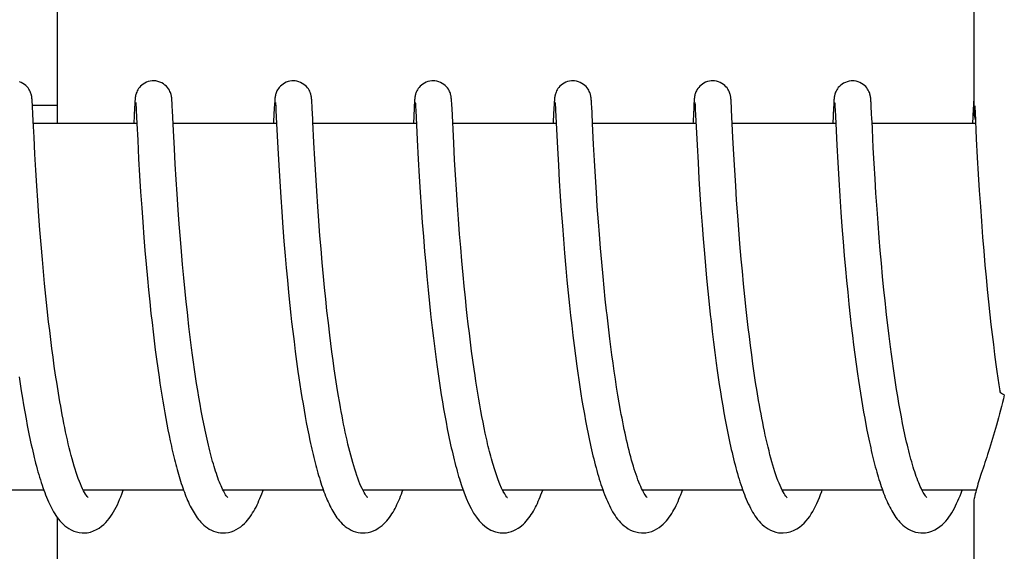
# Model space of a CAD drawing. Units: millimetres. Extents: x -6 to 4417, y -6 to 6114.
# Drawn here: x 2011 to 2027, y 4617 to 4626 of the extents above; entities that cross this region are included whole.
import ezdxf

# ---------------------------------------------------------------- set-up
doc = ezdxf.new("R2010")
doc.units = ezdxf.units.MM

msp = doc.modelspace()

# ---------------------------------------------------------------- linework, layer by layer
for p, q in [((2026.339, 4633.04), (2026.339, 4624.432)), ((2011.331, 4624.237), (2011.331, 4631.037)), ((2010.917, 4624.613), (2010.916, 4624.626)), ((2010.918, 4624.598), (2010.917, 4624.613)), ((2010.919, 4624.582), (2010.918, 4624.598)), ((2010.921, 4624.556), (2010.919, 4624.582)), ((2010.923, 4624.513), (2010.921, 4624.556)), ((2010.922, 4624.537), (2011.322, 4624.537)), ((2010.929, 4624.403), (2010.923, 4624.513)), ((2012.594, 4624.499), (2012.581, 4624.237)), ((2012.597, 4624.549), (2012.594, 4624.499)), ((2012.598, 4624.574), (2012.597, 4624.549)), ((2012.6, 4624.596), (2012.598, 4624.574)), ((2012.601, 4624.609), (2012.6, 4624.596)), ((2012.602, 4624.622), (2012.601, 4624.609)), ((2012.613, 4624.576), (2012.614, 4624.57)), ((2012.614, 4624.57), (2012.615, 4624.562)), ((2012.615, 4624.562), (2012.615, 4624.553)), ((2012.615, 4624.553), (2012.616, 4624.535)), ((2012.616, 4624.535), (2012.618, 4624.507)), ((2012.618, 4624.507), (2012.621, 4624.452)), ((2013.206, 4624.615), (2013.205, 4624.628)), ((2013.207, 4624.601), (2013.206, 4624.615)), ((2013.208, 4624.587), (2013.207, 4624.601)), ((2013.21, 4624.562), (2013.208, 4624.587)), ((2013.212, 4624.525), (2013.21, 4624.562)), ((2013.216, 4624.446), (2013.212, 4624.525)), ((2014.883, 4624.498), (2014.872, 4624.274)), ((2014.886, 4624.549), (2014.883, 4624.498)), ((2014.888, 4624.574), (2014.886, 4624.549)), ((2014.889, 4624.596), (2014.888, 4624.574)), ((2014.89, 4624.61), (2014.889, 4624.596)), ((2014.903, 4624.576), (2014.903, 4624.57)), ((2014.903, 4624.57), (2014.904, 4624.562)), ((2014.904, 4624.562), (2014.905, 4624.552)), ((2014.905, 4624.552), (2014.906, 4624.535)), ((2014.906, 4624.535), (2014.907, 4624.507)), ((2014.907, 4624.507), (2014.91, 4624.454)), ((2015.496, 4624.619), (2015.495, 4624.63)), ((2015.497, 4624.606), (2015.496, 4624.619)), ((2015.497, 4624.593), (2015.497, 4624.606)), ((2015.499, 4624.572), (2015.497, 4624.593)), ((2015.501, 4624.539), (2015.499, 4624.572)), ((2015.504, 4624.482), (2015.501, 4624.539)), ((2015.512, 4624.316), (2015.504, 4624.482)), ((2017.172, 4624.492), (2017.16, 4624.237)), ((2017.175, 4624.541), (2017.172, 4624.492)), ((2017.177, 4624.575), (2017.175, 4624.541)), ((2017.178, 4624.596), (2017.177, 4624.575)), ((2017.179, 4624.61), (2017.178, 4624.596)), ((2017.192, 4624.577), (2017.193, 4624.571)), ((2017.193, 4624.571), (2017.193, 4624.563)), ((2017.193, 4624.563), (2017.194, 4624.554)), ((2017.194, 4624.554), (2017.195, 4624.538)), ((2017.195, 4624.538), (2017.197, 4624.511)), ((2017.197, 4624.511), (2017.199, 4624.459)), ((2017.785, 4624.622), (2017.784, 4624.634)), ((2017.786, 4624.61), (2017.785, 4624.622)), ((2017.787, 4624.597), (2017.786, 4624.61)), ((2017.788, 4624.575), (2017.787, 4624.597)), ((2017.79, 4624.542), (2017.788, 4624.575)), ((2017.793, 4624.483), (2017.79, 4624.542)), ((2017.821, 4623.915), (2017.793, 4624.483)), ((2019.462, 4624.497), (2019.451, 4624.271)), ((2019.465, 4624.546), (2019.462, 4624.497)), ((2019.466, 4624.572), (2019.465, 4624.546)), ((2019.468, 4624.595), (2019.466, 4624.572)), ((2019.469, 4624.608), (2019.468, 4624.595)), ((2019.482, 4624.576), (2019.482, 4624.57)), ((2019.482, 4624.57), (2019.483, 4624.562)), ((2019.483, 4624.562), (2019.483, 4624.553)), ((2019.483, 4624.553), (2019.485, 4624.536)), ((2019.485, 4624.536), (2019.486, 4624.508)), ((2019.486, 4624.508), (2019.489, 4624.456)), ((2020.075, 4624.612), (2020.074, 4624.625)), ((2020.076, 4624.597), (2020.075, 4624.612)), ((2020.077, 4624.581), (2020.076, 4624.597)), ((2020.079, 4624.555), (2020.077, 4624.581)), ((2020.081, 4624.514), (2020.079, 4624.555)), ((2020.086, 4624.409), (2020.081, 4624.514)), ((2021.752, 4624.501), (2021.741, 4624.285)), ((2021.754, 4624.55), (2021.752, 4624.501)), ((2021.756, 4624.575), (2021.754, 4624.55)), ((2021.757, 4624.597), (2021.756, 4624.575)), ((2021.758, 4624.61), (2021.757, 4624.597)), ((2021.771, 4624.577), (2021.772, 4624.571)), ((2021.772, 4624.571), (2021.772, 4624.563)), ((2021.772, 4624.563), (2021.773, 4624.554)), ((2021.773, 4624.554), (2021.774, 4624.537)), ((2021.774, 4624.537), (2021.776, 4624.51)), ((2021.776, 4624.51), (2021.778, 4624.466)), ((2022.364, 4624.617), (2022.363, 4624.63)), ((2022.365, 4624.604), (2022.364, 4624.617)), ((2022.366, 4624.59), (2022.365, 4624.604)), ((2022.367, 4624.566), (2022.366, 4624.59)), ((2022.369, 4624.53), (2022.367, 4624.566)), ((2022.373, 4624.463), (2022.369, 4624.53)), ((2024.041, 4624.497), (2024.028, 4624.237)), ((2024.044, 4624.546), (2024.041, 4624.497)), ((2024.045, 4624.571), (2024.044, 4624.546)), ((2024.047, 4624.594), (2024.045, 4624.571)), ((2024.048, 4624.62), (2024.047, 4624.607)), ((2024.047, 4624.607), (2024.047, 4624.594)), ((2024.06, 4624.577), (2024.061, 4624.571)), ((2024.061, 4624.571), (2024.062, 4624.563)), ((2024.062, 4624.563), (2024.062, 4624.554)), ((2024.062, 4624.554), (2024.063, 4624.537)), ((2024.063, 4624.537), (2024.065, 4624.511)), ((2024.065, 4624.511), (2024.068, 4624.46)), ((2024.654, 4624.612), (2024.653, 4624.626)), ((2024.655, 4624.598), (2024.654, 4624.612)), ((2024.656, 4624.582), (2024.655, 4624.598)), ((2024.657, 4624.555), (2024.656, 4624.582)), ((2024.66, 4624.514), (2024.657, 4624.555)), ((2024.665, 4624.409), (2024.66, 4624.514)), ((2026.333, 4624.547), (2026.329, 4624.473)), ((2026.335, 4624.572), (2026.333, 4624.547)), ((2026.336, 4624.595), (2026.335, 4624.572)), ((2026.337, 4624.608), (2026.336, 4624.595)), ((2026.338, 4624.621), (2026.337, 4624.608)), ((2026.339, 4624.632), (2026.338, 4624.621)), ((2026.353, 4624.526), (2026.355, 4624.494)), ((2026.355, 4624.494), (2026.359, 4624.422)), ((2010.935, 4624.277), (2010.929, 4624.403)), ((2012.621, 4624.452), (2012.631, 4624.239)), ((2013.232, 4624.123), (2013.216, 4624.446)), ((2014.91, 4624.454), (2014.921, 4624.237)), ((2017.199, 4624.459), (2017.223, 4623.969)), ((2019.489, 4624.456), (2019.52, 4623.834)), ((2020.095, 4624.237), (2020.086, 4624.409)), ((2021.778, 4624.466), (2021.787, 4624.284)), ((2022.395, 4624.009), (2022.373, 4624.463)), ((2024.068, 4624.46), (2024.079, 4624.237)), ((2024.67, 4624.31), (2024.665, 4624.409)), ((2026.329, 4624.473), (2026.318, 4624.237)), ((2026.359, 4624.422), (2026.38, 4623.99)), ((2010.948, 4624.013), (2010.935, 4624.277)), ((2012.631, 4624.237), (2010.937, 4624.237)), ((2012.631, 4624.239), (2012.645, 4623.964)), ((2014.921, 4624.237), (2013.226, 4624.237)), ((2014.921, 4624.237), (2014.941, 4623.838)), ((2017.21, 4624.237), (2015.516, 4624.237)), ((2019.5, 4624.237), (2017.805, 4624.237)), ((2021.789, 4624.237), (2020.095, 4624.237)), ((2020.112, 4623.895), (2020.095, 4624.237)), ((2021.787, 4624.284), (2021.807, 4623.884)), ((2024.079, 4624.237), (2022.384, 4624.237)), ((2024.079, 4624.237), (2024.096, 4623.886)), ((2026.368, 4624.237), (2024.673, 4624.237)), ((2010.962, 4623.735), (2010.948, 4624.013)), ((2013.247, 4623.823), (2013.232, 4624.123)), ((2022.41, 4623.731), (2022.395, 4624.009)), ((2024.693, 4623.839), (2024.678, 4624.148)), ((2012.645, 4623.964), (2012.661, 4623.659)), ((2014.941, 4623.838), (2014.956, 4623.555)), ((2015.546, 4623.657), (2015.531, 4623.927)), ((2017.223, 4623.969), (2017.24, 4623.656)), ((2017.836, 4623.645), (2017.821, 4623.915)), ((2019.52, 4623.834), (2019.535, 4623.556)), ((2020.126, 4623.633), (2020.112, 4623.895)), ((2021.807, 4623.884), (2021.822, 4623.599)), ((2024.096, 4623.886), (2024.111, 4623.598)), ((2024.707, 4623.587), (2024.693, 4623.839)), ((2026.38, 4623.99), (2026.396, 4623.684)), ((2010.977, 4623.475), (2010.962, 4623.735)), ((2013.261, 4623.575), (2013.247, 4623.823)), ((2022.424, 4623.473), (2022.41, 4623.731)), ((2026.396, 4623.684), (2026.412, 4623.412)), ((2012.661, 4623.659), (2012.676, 4623.388)), ((2013.276, 4623.324), (2013.261, 4623.575)), ((2014.956, 4623.555), (2014.972, 4623.292)), ((2015.561, 4623.397), (2015.546, 4623.657)), ((2017.24, 4623.656), (2017.256, 4623.37)), ((2017.85, 4623.398), (2017.836, 4623.645)), ((2019.535, 4623.556), (2019.55, 4623.298)), ((2020.141, 4623.366), (2020.126, 4623.633)), ((2021.822, 4623.599), (2021.837, 4623.333)), ((2024.111, 4623.598), (2024.127, 4623.323)), ((2024.722, 4623.336), (2024.707, 4623.587)), ((2010.993, 4623.218), (2010.977, 4623.475)), ((2012.676, 4623.388), (2012.693, 4623.118)), ((2015.577, 4623.133), (2015.561, 4623.397)), ((2017.256, 4623.37), (2017.272, 4623.116)), ((2017.865, 4623.161), (2017.85, 4623.398)), ((2020.157, 4623.11), (2020.141, 4623.366)), ((2022.44, 4623.219), (2022.424, 4623.473)), ((2026.412, 4623.412), (2026.428, 4623.141)), ((2011.008, 4622.98), (2010.993, 4623.218)), ((2013.291, 4623.085), (2013.276, 4623.324)), ((2014.972, 4623.292), (2014.988, 4623.035)), ((2019.55, 4623.298), (2019.566, 4623.048)), ((2021.837, 4623.333), (2021.854, 4623.075)), ((2022.455, 4622.984), (2022.44, 4623.219)), ((2024.127, 4623.323), (2024.145, 4623.05)), ((2024.737, 4623.098), (2024.722, 4623.336)), ((2012.693, 4623.118), (2012.711, 4622.86)), ((2013.309, 4622.825), (2013.291, 4623.085)), ((2014.988, 4623.035), (2015.005, 4622.795)), ((2015.594, 4622.879), (2015.577, 4623.133)), ((2017.272, 4623.116), (2017.288, 4622.877)), ((2017.882, 4622.905), (2017.865, 4623.161)), ((2019.566, 4623.048), (2019.582, 4622.815)), ((2020.173, 4622.878), (2020.157, 4623.11)), ((2021.854, 4623.075), (2021.87, 4622.835)), ((2024.145, 4623.05), (2024.163, 4622.79)), ((2024.755, 4622.839), (2024.737, 4623.098)), ((2026.428, 4623.141), (2026.446, 4622.88)), ((2011.027, 4622.721), (2011.008, 4622.98)), ((2015.611, 4622.647), (2015.594, 4622.879)), ((2017.288, 4622.877), (2017.307, 4622.618)), ((2017.899, 4622.672), (2017.882, 4622.905)), ((2020.191, 4622.63), (2020.173, 4622.878)), ((2022.473, 4622.726), (2022.455, 4622.984)), ((2026.446, 4622.88), (2026.463, 4622.638)), ((2011.044, 4622.498), (2011.027, 4622.721)), ((2012.711, 4622.86), (2012.728, 4622.624)), ((2013.326, 4622.593), (2013.309, 4622.825)), ((2015.005, 4622.795), (2015.023, 4622.538)), ((2019.582, 4622.815), (2019.6, 4622.565)), ((2021.87, 4622.835), (2021.889, 4622.577)), ((2022.49, 4622.504), (2022.473, 4622.726)), ((2024.163, 4622.79), (2024.18, 4622.551)), ((2024.772, 4622.608), (2024.755, 4622.839)), ((2012.728, 4622.624), (2012.747, 4622.375)), ((2013.345, 4622.348), (2013.326, 4622.593)), ((2015.63, 4622.398), (2015.611, 4622.647)), ((2017.307, 4622.618), (2017.324, 4622.388)), ((2017.917, 4622.426), (2017.899, 4622.672)), ((2019.6, 4622.565), (2019.617, 4622.345)), ((2020.207, 4622.42), (2020.191, 4622.63)), ((2021.889, 4622.577), (2021.906, 4622.35)), ((2024.18, 4622.551), (2024.2, 4622.3)), ((2024.791, 4622.365), (2024.772, 4622.608)), ((2026.463, 4622.638), (2026.483, 4622.381)), ((2011.063, 4622.261), (2011.044, 4622.498)), ((2015.023, 4622.538), (2015.041, 4622.312)), ((2015.648, 4622.188), (2015.63, 4622.398)), ((2017.324, 4622.388), (2017.344, 4622.145)), ((2017.935, 4622.212), (2017.917, 4622.426)), ((2020.225, 4622.2), (2020.207, 4622.42)), ((2022.509, 4622.267), (2022.49, 4622.504)), ((2026.483, 4622.381), (2026.501, 4622.155)), ((2011.084, 4622.013), (2011.063, 4622.261)), ((2012.747, 4622.375), (2012.764, 4622.158)), ((2013.362, 4622.144), (2013.345, 4622.348)), ((2015.041, 4622.312), (2015.061, 4622.075)), ((2019.617, 4622.345), (2019.636, 4622.114)), ((2021.906, 4622.35), (2021.926, 4622.111)), ((2022.531, 4622.016), (2022.509, 4622.267)), ((2024.2, 4622.3), (2024.218, 4622.081)), ((2024.807, 4622.161), (2024.791, 4622.365)), ((2012.764, 4622.158), (2012.784, 4621.934)), ((2013.38, 4621.932), (2013.362, 4622.144)), ((2015.061, 4622.075), (2015.078, 4621.879)), ((2015.667, 4621.966), (2015.648, 4622.188)), ((2017.344, 4622.145), (2017.362, 4621.942)), ((2017.954, 4621.991), (2017.935, 4622.212)), ((2019.636, 4622.114), (2019.657, 4621.873)), ((2020.245, 4621.971), (2020.225, 4622.2)), ((2021.926, 4622.111), (2021.943, 4621.912)), ((2024.218, 4622.081), (2024.238, 4621.855)), ((2024.826, 4621.951), (2024.807, 4622.161)), ((2026.501, 4622.155), (2026.521, 4621.92)), ((2011.101, 4621.819), (2011.084, 4622.013)), ((2012.784, 4621.934), (2012.805, 4621.703)), ((2013.401, 4621.715), (2013.38, 4621.932)), ((2015.688, 4621.734), (2015.667, 4621.966)), ((2017.362, 4621.942), (2017.381, 4621.733)), ((2017.975, 4621.763), (2017.954, 4621.991)), ((2020.267, 4621.733), (2020.245, 4621.971)), ((2021.943, 4621.912), (2021.962, 4621.708)), ((2022.548, 4621.82), (2022.531, 4622.016)), ((2024.846, 4621.734), (2024.826, 4621.951)), ((2026.521, 4621.92), (2026.539, 4621.724)), ((2011.12, 4621.62), (2011.101, 4621.819)), ((2015.078, 4621.879), (2015.097, 4621.677)), ((2017.993, 4621.577), (2017.975, 4621.763)), ((2019.657, 4621.873), (2019.676, 4621.674)), ((2022.568, 4621.617), (2022.548, 4621.82)), ((2024.238, 4621.855), (2024.255, 4621.668)), ((2011.141, 4621.415), (2011.12, 4621.62)), ((2012.805, 4621.703), (2012.823, 4621.514)), ((2013.422, 4621.491), (2013.401, 4621.715)), ((2015.097, 4621.677), (2015.117, 4621.471)), ((2015.706, 4621.553), (2015.688, 4621.734)), ((2017.381, 4621.733), (2017.402, 4621.516)), ((2018.012, 4621.388), (2017.993, 4621.577)), ((2019.676, 4621.674), (2019.696, 4621.469)), ((2020.285, 4621.55), (2020.267, 4621.733)), ((2021.962, 4621.708), (2021.982, 4621.497)), ((2022.589, 4621.409), (2022.568, 4621.617)), ((2024.255, 4621.668), (2024.274, 4621.476)), ((2024.868, 4621.511), (2024.846, 4621.734)), ((2026.539, 4621.724), (2026.558, 4621.523)), ((2011.163, 4621.206), (2011.141, 4621.415)), ((2012.823, 4621.514), (2012.842, 4621.322)), ((2013.44, 4621.321), (2013.422, 4621.491)), ((2015.117, 4621.471), (2015.138, 4621.261)), ((2015.725, 4621.366), (2015.706, 4621.553)), ((2017.402, 4621.516), (2017.424, 4621.295)), ((2019.696, 4621.469), (2019.717, 4621.258)), ((2020.304, 4621.362), (2020.285, 4621.55)), ((2021.982, 4621.497), (2022.004, 4621.28)), ((2024.274, 4621.476), (2024.294, 4621.28)), ((2024.885, 4621.341), (2024.868, 4621.511)), ((2026.558, 4621.523), (2026.579, 4621.318)), ((2012.842, 4621.322), (2012.863, 4621.127)), ((2013.459, 4621.149), (2013.44, 4621.321)), ((2015.138, 4621.261), (2015.155, 4621.101)), ((2015.745, 4621.174), (2015.725, 4621.366)), ((2017.424, 4621.295), (2017.442, 4621.126)), ((2018.032, 4621.196), (2018.012, 4621.388)), ((2019.717, 4621.258), (2019.735, 4621.098)), ((2020.324, 4621.171), (2020.304, 4621.362)), ((2022.004, 4621.28), (2022.022, 4621.115)), ((2022.611, 4621.195), (2022.589, 4621.409)), ((2024.294, 4621.28), (2024.316, 4621.079)), ((2024.904, 4621.168), (2024.885, 4621.341)), ((2026.579, 4621.318), (2026.602, 4621.107)), ((2011.187, 4620.993), (2011.163, 4621.206)), ((2012.863, 4621.127), (2012.88, 4620.98)), ((2015.155, 4621.101), (2015.167, 4620.994)), ((2015.768, 4620.977), (2015.745, 4621.174)), ((2018.043, 4621.099), (2018.032, 4621.196)), ((2018.06, 4620.953), (2018.043, 4621.099)), ((2019.735, 4621.098), (2019.753, 4620.935)), ((2022.022, 4621.115), (2022.035, 4621.003)), ((2022.628, 4621.049), (2022.611, 4621.195)), ((2026.602, 4621.107), (2026.62, 4620.947)), ((2011.204, 4620.849), (2011.187, 4620.993)), ((2012.88, 4620.98), (2012.897, 4620.831)), ((2015.167, 4620.994), (2015.186, 4620.832)), ((2015.792, 4620.775), (2015.768, 4620.977)), ((2018.077, 4620.807), (2018.06, 4620.953)), ((2019.753, 4620.935), (2019.772, 4620.77)), ((2022.035, 4621.003), (2022.054, 4620.833)), ((2022.645, 4620.902), (2022.628, 4621.049)), ((2024.316, 4621.079), (2024.333, 4620.926)), ((2024.951, 4620.76), (2024.93, 4620.936)), ((2026.62, 4620.947), (2026.639, 4620.785)), ((2011.222, 4620.704), (2011.204, 4620.849)), ((2012.897, 4620.831), (2012.915, 4620.682)), ((2013.506, 4620.741), (2013.485, 4620.916)), ((2015.186, 4620.832), (2015.206, 4620.67)), ((2015.809, 4620.639), (2015.792, 4620.775)), ((2017.468, 4620.897), (2017.489, 4620.724)), ((2018.096, 4620.659), (2018.077, 4620.807)), ((2019.772, 4620.77), (2019.793, 4620.603)), ((2020.378, 4620.716), (2020.354, 4620.912)), ((2022.054, 4620.833), (2022.075, 4620.662)), ((2022.663, 4620.754), (2022.645, 4620.902)), ((2024.333, 4620.926), (2024.351, 4620.771)), ((2024.351, 4620.771), (2024.37, 4620.615)), ((2026.639, 4620.785), (2026.659, 4620.622)), ((2011.24, 4620.559), (2011.222, 4620.704)), ((2012.915, 4620.682), (2012.934, 4620.533)), ((2013.529, 4620.565), (2013.506, 4620.741)), ((2015.206, 4620.67), (2015.226, 4620.507)), ((2015.827, 4620.501), (2015.809, 4620.639)), ((2017.489, 4620.724), (2017.51, 4620.55)), ((2018.115, 4620.511), (2018.096, 4620.659)), ((2020.395, 4620.584), (2020.378, 4620.716)), ((2022.075, 4620.662), (2022.097, 4620.489)), ((2022.681, 4620.604), (2022.663, 4620.754)), ((2024.37, 4620.615), (2024.39, 4620.457)), ((2024.973, 4620.584), (2024.951, 4620.76)), ((2026.659, 4620.622), (2026.68, 4620.457)), ((2011.26, 4620.412), (2011.24, 4620.559)), ((2012.934, 4620.533), (2012.953, 4620.384)), ((2013.544, 4620.448), (2013.529, 4620.565)), ((2013.56, 4620.331), (2013.544, 4620.448)), ((2015.226, 4620.507), (2015.248, 4620.344)), ((2015.845, 4620.362), (2015.827, 4620.501)), ((2017.51, 4620.55), (2017.533, 4620.375)), ((2018.135, 4620.363), (2018.115, 4620.511)), ((2019.793, 4620.603), (2019.814, 4620.436)), ((2020.412, 4620.451), (2020.395, 4620.584)), ((2020.43, 4620.319), (2020.412, 4620.451)), ((2022.097, 4620.489), (2022.12, 4620.315)), ((2022.701, 4620.454), (2022.681, 4620.604)), ((2022.722, 4620.303), (2022.701, 4620.454)), ((2024.39, 4620.457), (2024.412, 4620.299)), ((2024.989, 4620.466), (2024.973, 4620.584)), ((2025.005, 4620.349), (2024.989, 4620.466)), ((2026.68, 4620.457), (2026.702, 4620.292)), ((2011.28, 4620.266), (2011.26, 4620.412)), ((2012.953, 4620.384), (2012.974, 4620.235)), ((2013.577, 4620.215), (2013.56, 4620.331)), ((2015.248, 4620.344), (2015.27, 4620.182)), ((2015.865, 4620.222), (2015.845, 4620.362)), ((2017.533, 4620.375), (2017.549, 4620.258)), ((2018.156, 4620.216), (2018.135, 4620.363)), ((2019.814, 4620.436), (2019.837, 4620.267)), ((2020.449, 4620.187), (2020.43, 4620.319)), ((2022.12, 4620.315), (2022.136, 4620.198)), ((2022.744, 4620.152), (2022.722, 4620.303)), ((2024.412, 4620.299), (2024.434, 4620.14)), ((2025.022, 4620.231), (2025.005, 4620.349)), ((2026.702, 4620.292), (2026.718, 4620.181)), ((2011.302, 4620.119), (2011.28, 4620.266)), ((2012.974, 4620.235), (2012.995, 4620.086)), ((2013.594, 4620.099), (2013.577, 4620.215)), ((2015.27, 4620.182), (2015.286, 4620.074)), ((2015.886, 4620.082), (2015.865, 4620.222)), ((2017.549, 4620.258), (2017.565, 4620.142)), ((2017.565, 4620.142), (2017.582, 4620.026)), ((2018.17, 4620.117), (2018.156, 4620.216)), ((2019.837, 4620.267), (2019.853, 4620.154)), ((2019.853, 4620.154), (2019.87, 4620.042)), ((2020.469, 4620.055), (2020.449, 4620.187)), ((2022.136, 4620.198), (2022.153, 4620.082)), ((2022.766, 4620.001), (2022.744, 4620.152)), ((2024.434, 4620.14), (2024.449, 4620.035)), ((2025.039, 4620.115), (2025.022, 4620.231)), ((2026.718, 4620.181), (2026.733, 4620.071)), ((2010.704, 4620.094), (2010.722, 4619.977)), ((2010.722, 4619.977), (2010.739, 4619.861)), ((2011.324, 4619.973), (2011.302, 4620.119)), ((2011.347, 4619.827), (2011.324, 4619.973)), ((2012.995, 4620.086), (2013.009, 4619.988)), ((2013.009, 4619.988), (2013.024, 4619.89)), ((2013.611, 4619.984), (2013.594, 4620.099)), ((2013.63, 4619.87), (2013.611, 4619.984)), ((2015.286, 4620.074), (2015.302, 4619.967)), ((2015.302, 4619.967), (2015.318, 4619.86)), ((2015.908, 4619.941), (2015.886, 4620.082)), ((2017.582, 4620.026), (2017.6, 4619.911)), ((2018.185, 4620.019), (2018.17, 4620.117)), ((2018.2, 4619.922), (2018.185, 4620.019)), ((2019.87, 4620.042), (2019.887, 4619.929)), ((2020.489, 4619.925), (2020.469, 4620.055)), ((2022.153, 4620.082), (2022.17, 4619.965)), ((2022.17, 4619.965), (2022.188, 4619.849)), ((2022.79, 4619.852), (2022.766, 4620.001)), ((2024.449, 4620.035), (2024.465, 4619.929)), ((2025.056, 4619.999), (2025.039, 4620.115)), ((2025.074, 4619.884), (2025.056, 4619.999)), ((2026.733, 4620.071), (2026.75, 4619.961)), ((2010.739, 4619.861), (2010.758, 4619.746)), ((2011.372, 4619.683), (2011.347, 4619.827)), ((2013.024, 4619.89), (2013.04, 4619.792)), ((2013.648, 4619.758), (2013.63, 4619.87)), ((2015.318, 4619.86), (2015.335, 4619.755)), ((2015.93, 4619.801), (2015.908, 4619.941)), ((2015.954, 4619.661), (2015.93, 4619.801)), ((2017.6, 4619.911), (2017.618, 4619.796)), ((2018.216, 4619.825), (2018.2, 4619.922)), ((2018.232, 4619.728), (2018.216, 4619.825)), ((2019.887, 4619.929), (2019.904, 4619.816)), ((2019.904, 4619.816), (2019.922, 4619.705)), ((2020.51, 4619.795), (2020.489, 4619.925)), ((2022.188, 4619.849), (2022.207, 4619.733)), ((2022.815, 4619.704), (2022.79, 4619.852)), ((2024.465, 4619.929), (2024.482, 4619.825)), ((2024.482, 4619.825), (2024.498, 4619.721)), ((2025.093, 4619.771), (2025.074, 4619.884)), ((2026.75, 4619.961), (2026.765, 4619.864)), ((2010.758, 4619.746), (2010.777, 4619.632)), ((2013.04, 4619.792), (2013.056, 4619.696)), ((2013.056, 4619.696), (2013.072, 4619.6)), ((2013.667, 4619.646), (2013.648, 4619.758)), ((2013.687, 4619.537), (2013.667, 4619.646)), ((2015.335, 4619.755), (2015.353, 4619.65)), ((2015.353, 4619.65), (2015.37, 4619.547)), ((2017.618, 4619.796), (2017.637, 4619.683)), ((2017.637, 4619.683), (2017.656, 4619.571)), ((2018.249, 4619.632), (2018.232, 4619.728)), ((2019.922, 4619.705), (2019.941, 4619.593)), ((2020.532, 4619.666), (2020.51, 4619.795)), ((2020.555, 4619.54), (2020.532, 4619.666)), ((2022.207, 4619.733), (2022.226, 4619.618)), ((2024.498, 4619.721), (2024.516, 4619.618)), ((2025.112, 4619.658), (2025.093, 4619.771)), ((2025.132, 4619.547), (2025.112, 4619.658)), ((2010.777, 4619.632), (2010.796, 4619.519)), ((2010.796, 4619.519), (2010.817, 4619.407)), ((2013.072, 4619.6), (2013.088, 4619.505)), ((2013.088, 4619.505), (2013.105, 4619.41)), ((2013.707, 4619.429), (2013.687, 4619.537)), ((2015.37, 4619.547), (2015.389, 4619.444)), ((2017.656, 4619.571), (2017.675, 4619.459)), ((2018.266, 4619.538), (2018.249, 4619.632)), ((2018.283, 4619.444), (2018.266, 4619.538)), ((2019.941, 4619.593), (2019.961, 4619.483)), ((2019.961, 4619.483), (2019.981, 4619.373)), ((2022.226, 4619.618), (2022.246, 4619.504)), ((2022.246, 4619.504), (2022.267, 4619.391)), ((2024.516, 4619.618), (2024.533, 4619.516)), ((2024.533, 4619.516), (2024.552, 4619.415)), ((2025.152, 4619.438), (2025.132, 4619.547)), ((2010.817, 4619.407), (2010.837, 4619.297)), ((2013.105, 4619.41), (2013.123, 4619.317)), ((2013.123, 4619.317), (2013.141, 4619.225)), ((2013.728, 4619.324), (2013.707, 4619.429)), ((2015.389, 4619.444), (2015.407, 4619.343)), ((2015.407, 4619.343), (2015.426, 4619.244)), ((2017.675, 4619.459), (2017.695, 4619.35)), ((2017.695, 4619.35), (2017.716, 4619.242)), ((2018.301, 4619.351), (2018.283, 4619.444)), ((2018.319, 4619.26), (2018.301, 4619.351)), ((2019.981, 4619.373), (2020.001, 4619.265)), ((2022.267, 4619.391), (2022.288, 4619.28)), ((2024.552, 4619.415), (2024.57, 4619.315)), ((2025.173, 4619.331), (2025.152, 4619.438)), ((2010.837, 4619.297), (2010.859, 4619.188)), ((2013.141, 4619.225), (2013.159, 4619.134)), ((2015.426, 4619.244), (2015.446, 4619.146)), ((2017.716, 4619.242), (2017.737, 4619.136)), ((2018.338, 4619.171), (2018.319, 4619.26)), ((2020.001, 4619.265), (2020.022, 4619.158)), ((2022.288, 4619.28), (2022.309, 4619.17)), ((2024.57, 4619.315), (2024.589, 4619.217)), ((2024.589, 4619.217), (2024.609, 4619.12)), ((2013.159, 4619.134), (2013.178, 4619.044)), ((2013.178, 4619.044), (2013.197, 4618.956)), ((2015.446, 4619.146), (2015.466, 4619.05)), ((2024.609, 4619.12), (2024.629, 4619.025)), ((2017.927, 4618.383), (2017.949, 4618.316)), ((2011.108, 4618.237), (2009.465, 4618.237)), ((2013.397, 4618.237), (2011.754, 4618.237)), ((2011.764, 4618.237), (2011.759, 4618.228)), ((2015.687, 4618.237), (2014.044, 4618.237)), ((2017.977, 4618.237), (2016.333, 4618.237)), ((2020.266, 4618.237), (2018.623, 4618.237)), ((2022.555, 4618.237), (2020.912, 4618.237)), ((2020.928, 4618.207), (2020.913, 4618.235)), ((2020.921, 4618.237), (2020.916, 4618.228)), ((2024.844, 4618.237), (2023.201, 4618.237)), ((2023.211, 4618.237), (2023.206, 4618.228)), ((2025.5, 4618.22), (2025.487, 4618.245)), ((2026.378, 4618.237), (2025.491, 4618.237)), ((2026.339, 4618.043), (2026.339, 4609.237)), ((2011.331, 4611.237), (2011.331, 4617.786))]:
    msp.add_line(p, q)
for points in [[(2010.916, 4624.626), (2010.916, 4624.632), (2010.915, 4624.639), (2010.914, 4624.645), (2010.914, 4624.651), (2010.913, 4624.657), (2010.912, 4624.663), (2010.912, 4624.669), (2010.91, 4624.677), (2010.909, 4624.685), (2010.908, 4624.693), (2010.905, 4624.704), (2010.902, 4624.717), (2010.898, 4624.731), (2010.892, 4624.747), (2010.885, 4624.764), (2010.875, 4624.783), (2010.863, 4624.803), (2010.849, 4624.822), (2010.832, 4624.842), (2010.812, 4624.861), (2010.789, 4624.879), (2010.764, 4624.895), (2010.737, 4624.91), (2010.707, 4624.921)], [(2012.904, 4624.937), (2012.882, 4624.936), (2012.849, 4624.932), (2012.819, 4624.924), (2012.789, 4624.913), (2012.762, 4624.9), (2012.737, 4624.884), (2012.714, 4624.867), (2012.693, 4624.849), (2012.675, 4624.83), (2012.66, 4624.81), (2012.647, 4624.791), (2012.637, 4624.772), (2012.629, 4624.754), (2012.622, 4624.738), (2012.618, 4624.723), (2012.614, 4624.711), (2012.612, 4624.7), (2012.61, 4624.691), (2012.609, 4624.683), (2012.607, 4624.676), (2012.606, 4624.669), (2012.606, 4624.663), (2012.605, 4624.657), (2012.604, 4624.651), (2012.604, 4624.645), (2012.603, 4624.639), (2012.603, 4624.634), (2012.602, 4624.622)], [(2013.205, 4624.628), (2013.205, 4624.634), (2013.204, 4624.64), (2013.204, 4624.646), (2013.203, 4624.652), (2013.202, 4624.658), (2013.202, 4624.664), (2013.201, 4624.67), (2013.2, 4624.677), (2013.199, 4624.685), (2013.197, 4624.693), (2013.195, 4624.703), (2013.192, 4624.715), (2013.188, 4624.729), (2013.182, 4624.745), (2013.174, 4624.764), (2013.164, 4624.784), (2013.151, 4624.806), (2013.134, 4624.827), (2013.115, 4624.849), (2013.092, 4624.869), (2013.067, 4624.887), (2013.039, 4624.903), (2013.008, 4624.917), (2012.976, 4624.928), (2012.941, 4624.935), (2012.904, 4624.937)], [(2015.193, 4624.937), (2015.171, 4624.936), (2015.139, 4624.932), (2015.108, 4624.924), (2015.079, 4624.913), (2015.052, 4624.9), (2015.027, 4624.885), (2015.004, 4624.868), (2014.983, 4624.85), (2014.965, 4624.83), (2014.95, 4624.811), (2014.937, 4624.792), (2014.926, 4624.773), (2014.918, 4624.755), (2014.912, 4624.739), (2014.907, 4624.724), (2014.904, 4624.711), (2014.901, 4624.701), (2014.9, 4624.692), (2014.898, 4624.684), (2014.897, 4624.676), (2014.896, 4624.67), (2014.895, 4624.663), (2014.894, 4624.657), (2014.894, 4624.651), (2014.893, 4624.646), (2014.893, 4624.64), (2014.892, 4624.634), (2014.891, 4624.628), (2014.891, 4624.622), (2014.89, 4624.61)], [(2015.495, 4624.63), (2015.494, 4624.636), (2015.494, 4624.641), (2015.493, 4624.647), (2015.492, 4624.652), (2015.492, 4624.658), (2015.491, 4624.663), (2015.49, 4624.669), (2015.49, 4624.675), (2015.488, 4624.682), (2015.487, 4624.689), (2015.485, 4624.698), (2015.483, 4624.708), (2015.48, 4624.719), (2015.476, 4624.733), (2015.471, 4624.748), (2015.463, 4624.766), (2015.453, 4624.785), (2015.441, 4624.804), (2015.426, 4624.824), (2015.409, 4624.844), (2015.389, 4624.863), (2015.366, 4624.88), (2015.341, 4624.896), (2015.314, 4624.91), (2015.285, 4624.922), (2015.254, 4624.93), (2015.222, 4624.936), (2015.193, 4624.937)], [(2017.483, 4624.937), (2017.461, 4624.936), (2017.429, 4624.932), (2017.398, 4624.924), (2017.368, 4624.913), (2017.341, 4624.9), (2017.316, 4624.885), (2017.293, 4624.868), (2017.272, 4624.849), (2017.254, 4624.83), (2017.239, 4624.811), (2017.226, 4624.791), (2017.216, 4624.772), (2017.208, 4624.754), (2017.201, 4624.738), (2017.197, 4624.724), (2017.193, 4624.711), (2017.191, 4624.7), (2017.189, 4624.691), (2017.187, 4624.683), (2017.186, 4624.676), (2017.185, 4624.669), (2017.184, 4624.663), (2017.184, 4624.657), (2017.183, 4624.651), (2017.182, 4624.645), (2017.182, 4624.64), (2017.181, 4624.634), (2017.181, 4624.628), (2017.18, 4624.622), (2017.179, 4624.61)], [(2017.784, 4624.634), (2017.783, 4624.639), (2017.783, 4624.645), (2017.782, 4624.65), (2017.781, 4624.656), (2017.781, 4624.662), (2017.78, 4624.667), (2017.779, 4624.673), (2017.778, 4624.68), (2017.777, 4624.687), (2017.775, 4624.695), (2017.773, 4624.705), (2017.77, 4624.716), (2017.767, 4624.73), (2017.761, 4624.745), (2017.754, 4624.762), (2017.745, 4624.781), (2017.733, 4624.801), (2017.718, 4624.821), (2017.701, 4624.841), (2017.681, 4624.861), (2017.658, 4624.879), (2017.633, 4624.895), (2017.606, 4624.909), (2017.577, 4624.921), (2017.545, 4624.93), (2017.513, 4624.935), (2017.483, 4624.937)], [(2019.772, 4624.937), (2019.75, 4624.936), (2019.717, 4624.932), (2019.686, 4624.924), (2019.657, 4624.913), (2019.63, 4624.9), (2019.604, 4624.884), (2019.581, 4624.867), (2019.561, 4624.848), (2019.543, 4624.829), (2019.528, 4624.81), (2019.515, 4624.79), (2019.505, 4624.771), (2019.497, 4624.753), (2019.491, 4624.737), (2019.486, 4624.723), (2019.483, 4624.71), (2019.48, 4624.7), (2019.478, 4624.691), (2019.477, 4624.683), (2019.476, 4624.676), (2019.475, 4624.669), (2019.474, 4624.663), (2019.473, 4624.657), (2019.472, 4624.651), (2019.472, 4624.645), (2019.471, 4624.639), (2019.471, 4624.633), (2019.47, 4624.627), (2019.47, 4624.621), (2019.469, 4624.608)], [(2020.074, 4624.625), (2020.073, 4624.631), (2020.073, 4624.638), (2020.072, 4624.644), (2020.072, 4624.65), (2020.071, 4624.656), (2020.07, 4624.662), (2020.069, 4624.669), (2020.068, 4624.676), (2020.067, 4624.684), (2020.065, 4624.693), (2020.063, 4624.704), (2020.06, 4624.717), (2020.055, 4624.731), (2020.05, 4624.747), (2020.042, 4624.765), (2020.033, 4624.784), (2020.021, 4624.803), (2020.006, 4624.823), (2019.989, 4624.842), (2019.969, 4624.861), (2019.947, 4624.879), (2019.921, 4624.895), (2019.894, 4624.91), (2019.865, 4624.921), (2019.834, 4624.93), (2019.801, 4624.936), (2019.772, 4624.937)], [(2022.061, 4624.937), (2022.04, 4624.936), (2022.008, 4624.932), (2021.977, 4624.924), (2021.947, 4624.913), (2021.92, 4624.9), (2021.895, 4624.885), (2021.872, 4624.868), (2021.851, 4624.85), (2021.833, 4624.83), (2021.818, 4624.811), (2021.805, 4624.792), (2021.795, 4624.773), (2021.787, 4624.755), (2021.78, 4624.739), (2021.776, 4624.724), (2021.772, 4624.711), (2021.77, 4624.701), (2021.768, 4624.692), (2021.766, 4624.684), (2021.765, 4624.676), (2021.764, 4624.67), (2021.763, 4624.663), (2021.763, 4624.657), (2021.762, 4624.651), (2021.761, 4624.646), (2021.761, 4624.64), (2021.76, 4624.634), (2021.76, 4624.628), (2021.759, 4624.622), (2021.758, 4624.61)], [(2022.363, 4624.63), (2022.362, 4624.635), (2022.362, 4624.641), (2022.361, 4624.647), (2022.361, 4624.653), (2022.36, 4624.658), (2022.359, 4624.664), (2022.358, 4624.671), (2022.357, 4624.678), (2022.356, 4624.685), (2022.355, 4624.694), (2022.352, 4624.704), (2022.349, 4624.716), (2022.345, 4624.73), (2022.34, 4624.746), (2022.332, 4624.763), (2022.323, 4624.782), (2022.311, 4624.802), (2022.297, 4624.822), (2022.279, 4624.841), (2022.259, 4624.861), (2022.237, 4624.879), (2022.212, 4624.895), (2022.184, 4624.909), (2022.155, 4624.921), (2022.124, 4624.93), (2022.091, 4624.936), (2022.061, 4624.937)], [(2024.351, 4624.937), (2024.328, 4624.936), (2024.295, 4624.932), (2024.264, 4624.923), (2024.235, 4624.912), (2024.207, 4624.899), (2024.182, 4624.883), (2024.159, 4624.866), (2024.138, 4624.847), (2024.12, 4624.828), (2024.105, 4624.808), (2024.093, 4624.788), (2024.083, 4624.769), (2024.075, 4624.751), (2024.069, 4624.735), (2024.064, 4624.721), (2024.061, 4624.709), (2024.059, 4624.698), (2024.057, 4624.69), (2024.055, 4624.682), (2024.054, 4624.674), (2024.053, 4624.668), (2024.052, 4624.662), (2024.052, 4624.655), (2024.051, 4624.65), (2024.051, 4624.644), (2024.05, 4624.638), (2024.049, 4624.632), (2024.048, 4624.62)], [(2024.653, 4624.626), (2024.652, 4624.632), (2024.652, 4624.638), (2024.651, 4624.644), (2024.65, 4624.651), (2024.65, 4624.657), (2024.649, 4624.663), (2024.648, 4624.67), (2024.647, 4624.677), (2024.646, 4624.685), (2024.644, 4624.694), (2024.642, 4624.705), (2024.638, 4624.717), (2024.634, 4624.732), (2024.628, 4624.748), (2024.621, 4624.765), (2024.611, 4624.784), (2024.599, 4624.803), (2024.585, 4624.823), (2024.568, 4624.843), (2024.548, 4624.862), (2024.525, 4624.879), (2024.5, 4624.896), (2024.473, 4624.91), (2024.443, 4624.921), (2024.412, 4624.93), (2024.38, 4624.936), (2024.351, 4624.937)], [(2012.613, 4624.582), (2012.613, 4624.582), (2012.613, 4624.583), (2012.613, 4624.583), (2012.613, 4624.582), (2012.613, 4624.581), (2012.613, 4624.579), (2012.613, 4624.576)], [(2014.902, 4624.582), (2014.902, 4624.582), (2014.902, 4624.583), (2014.902, 4624.583), (2014.902, 4624.582), (2014.902, 4624.581), (2014.903, 4624.579), (2014.903, 4624.576)], [(2017.192, 4624.583), (2017.192, 4624.582), (2017.192, 4624.581), (2017.192, 4624.579), (2017.192, 4624.577)], [(2019.481, 4624.582), (2019.481, 4624.582), (2019.481, 4624.583), (2019.481, 4624.583), (2019.481, 4624.582), (2019.481, 4624.581), (2019.481, 4624.579), (2019.482, 4624.576)], [(2021.77, 4624.583), (2021.77, 4624.582), (2021.771, 4624.581), (2021.771, 4624.579), (2021.771, 4624.577)], [(2024.06, 4624.582), (2024.06, 4624.582), (2024.06, 4624.581), (2024.06, 4624.579), (2024.06, 4624.577)], [(2015.531, 4623.927), (2015.514, 4624.269), (2015.512, 4624.316)], [(2014.872, 4624.274), (2014.871, 4624.254), (2014.871, 4624.237)], [(2019.451, 4624.271), (2019.45, 4624.253), (2019.449, 4624.237)], [(2021.741, 4624.285), (2021.74, 4624.266), (2021.739, 4624.247), (2021.739, 4624.237)], [(2024.678, 4624.148), (2024.672, 4624.272), (2024.67, 4624.31)], [(2013.485, 4620.916), (2013.465, 4621.091), (2013.459, 4621.149)], [(2017.442, 4621.126), (2017.448, 4621.069), (2017.468, 4620.897)], [(2020.354, 4620.912), (2020.332, 4621.107), (2020.324, 4621.171)], [(2024.93, 4620.936), (2024.91, 4621.11), (2024.904, 4621.168)], [(2011.759, 4618.227), (2011.742, 4618.262), (2011.725, 4618.299), (2011.708, 4618.339), (2011.69, 4618.382), (2011.673, 4618.428), (2011.656, 4618.476), (2011.639, 4618.526), (2011.622, 4618.579), (2011.605, 4618.633), (2011.588, 4618.69), (2011.572, 4618.748), (2011.556, 4618.807), (2011.54, 4618.869), (2011.525, 4618.931), (2011.509, 4618.995), (2011.494, 4619.06), (2011.48, 4619.126), (2011.465, 4619.193), (2011.451, 4619.261), (2011.437, 4619.329), (2011.423, 4619.399), (2011.41, 4619.469), (2011.397, 4619.54), (2011.384, 4619.611), (2011.372, 4619.683)], [(2016.336, 4618.231), (2016.319, 4618.265), (2016.302, 4618.303), (2016.285, 4618.343), (2016.268, 4618.386), (2016.25, 4618.432), (2016.233, 4618.48), (2016.216, 4618.53), (2016.199, 4618.582), (2016.183, 4618.636), (2016.167, 4618.692), (2016.15, 4618.75), (2016.135, 4618.808), (2016.119, 4618.869), (2016.104, 4618.93), (2016.089, 4618.992), (2016.074, 4619.056), (2016.06, 4619.12), (2016.046, 4619.186), (2016.032, 4619.252), (2016.018, 4619.319), (2016.005, 4619.386), (2015.992, 4619.454), (2015.979, 4619.523), (2015.966, 4619.592), (2015.954, 4619.661)], [(2023.216, 4618.209), (2023.2, 4618.24), (2023.183, 4618.274), (2023.166, 4618.312), (2023.149, 4618.352), (2023.132, 4618.395), (2023.115, 4618.44), (2023.099, 4618.488), (2023.082, 4618.538), (2023.065, 4618.591), (2023.049, 4618.645), (2023.032, 4618.701), (2023.016, 4618.759), (2023, 4618.818), (2022.985, 4618.879), (2022.969, 4618.942), (2022.954, 4619.006), (2022.939, 4619.071), (2022.924, 4619.137), (2022.91, 4619.205), (2022.895, 4619.274), (2022.881, 4619.343), (2022.868, 4619.414), (2022.854, 4619.485), (2022.841, 4619.557), (2022.828, 4619.63), (2022.815, 4619.704)], [(2020.913, 4618.235), (2020.898, 4618.265), (2020.883, 4618.297), (2020.868, 4618.332), (2020.853, 4618.369), (2020.838, 4618.408), (2020.823, 4618.449), (2020.808, 4618.492), (2020.793, 4618.536), (2020.778, 4618.583), (2020.764, 4618.63), (2020.749, 4618.679), (2020.735, 4618.73), (2020.721, 4618.781), (2020.707, 4618.834), (2020.693, 4618.888), (2020.679, 4618.943), (2020.666, 4619), (2020.653, 4619.057), (2020.64, 4619.114), (2020.627, 4619.173), (2020.614, 4619.233), (2020.602, 4619.293), (2020.59, 4619.354), (2020.578, 4619.415), (2020.566, 4619.477), (2020.555, 4619.54)], [(2014.049, 4618.228), (2014.036, 4618.253), (2014.023, 4618.28), (2014.01, 4618.309), (2013.997, 4618.339), (2013.984, 4618.371), (2013.971, 4618.404), (2013.959, 4618.438), (2013.946, 4618.473), (2013.934, 4618.51), (2013.921, 4618.547), (2013.909, 4618.586), (2013.897, 4618.625), (2013.885, 4618.666), (2013.873, 4618.707), (2013.861, 4618.75), (2013.849, 4618.793), (2013.838, 4618.837), (2013.826, 4618.882), (2013.815, 4618.928), (2013.804, 4618.975), (2013.792, 4619.023), (2013.781, 4619.071), (2013.77, 4619.12), (2013.759, 4619.17), (2013.749, 4619.221), (2013.738, 4619.272), (2013.728, 4619.324)], [(2025.487, 4618.245), (2025.474, 4618.271), (2025.461, 4618.299), (2025.448, 4618.329), (2025.436, 4618.36), (2025.423, 4618.393), (2025.41, 4618.427), (2025.397, 4618.462), (2025.385, 4618.498), (2025.372, 4618.536), (2025.359, 4618.575), (2025.347, 4618.616), (2025.334, 4618.657), (2025.322, 4618.699), (2025.31, 4618.743), (2025.298, 4618.787), (2025.286, 4618.833), (2025.274, 4618.879), (2025.262, 4618.926), (2025.251, 4618.974), (2025.239, 4619.023), (2025.228, 4619.073), (2025.217, 4619.123), (2025.206, 4619.174), (2025.195, 4619.226), (2025.184, 4619.278), (2025.173, 4619.331)], [(2010.859, 4619.188), (2010.87, 4619.135), (2010.881, 4619.082), (2010.892, 4619.029), (2010.903, 4618.977), (2010.915, 4618.926), (2010.926, 4618.875), (2010.938, 4618.825), (2010.95, 4618.775), (2010.962, 4618.726), (2010.974, 4618.678), (2010.987, 4618.631), (2011, 4618.584), (2011.012, 4618.538), (2011.025, 4618.493), (2011.039, 4618.448), (2011.052, 4618.405), (2011.066, 4618.362), (2011.079, 4618.32), (2011.093, 4618.279), (2011.108, 4618.238)], [(2018.503, 4618.538), (2018.493, 4618.568), (2018.482, 4618.603), (2018.471, 4618.639), (2018.461, 4618.676), (2018.45, 4618.714), (2018.439, 4618.752), (2018.429, 4618.792), (2018.418, 4618.831), (2018.408, 4618.872), (2018.397, 4618.913), (2018.387, 4618.955), (2018.377, 4618.997), (2018.367, 4619.04), (2018.357, 4619.083), (2018.348, 4619.127), (2018.338, 4619.171)], [(2020.022, 4619.158), (2020.033, 4619.105), (2020.044, 4619.052), (2020.056, 4619), (2020.067, 4618.949), (2020.079, 4618.898), (2020.09, 4618.847), (2020.102, 4618.797), (2020.114, 4618.748), (2020.127, 4618.699), (2020.139, 4618.651), (2020.152, 4618.603), (2020.165, 4618.557), (2020.178, 4618.51), (2020.191, 4618.465), (2020.205, 4618.42), (2020.218, 4618.376), (2020.232, 4618.333), (2020.247, 4618.291), (2020.261, 4618.249)], [(2022.309, 4619.17), (2022.32, 4619.116), (2022.332, 4619.062), (2022.343, 4619.009), (2022.355, 4618.956), (2022.367, 4618.904), (2022.379, 4618.853), (2022.391, 4618.802), (2022.403, 4618.751), (2022.416, 4618.701), (2022.428, 4618.652), (2022.441, 4618.604), (2022.454, 4618.557), (2022.468, 4618.51), (2022.481, 4618.464), (2022.495, 4618.418), (2022.509, 4618.374), (2022.523, 4618.33), (2022.537, 4618.288), (2022.552, 4618.246)], [(2015.466, 4619.05), (2015.476, 4619.003), (2015.487, 4618.956), (2015.497, 4618.91), (2015.508, 4618.864), (2015.518, 4618.819), (2015.529, 4618.774), (2015.54, 4618.73), (2015.551, 4618.686), (2015.562, 4618.643), (2015.574, 4618.601), (2015.585, 4618.559), (2015.597, 4618.518), (2015.609, 4618.477), (2015.621, 4618.437), (2015.633, 4618.398), (2015.645, 4618.36), (2015.657, 4618.322), (2015.67, 4618.284), (2015.683, 4618.248)], [(2017.737, 4619.136), (2017.748, 4619.084), (2017.759, 4619.032), (2017.77, 4618.981), (2017.782, 4618.931), (2017.793, 4618.881), (2017.805, 4618.832), (2017.816, 4618.783), (2017.828, 4618.735), (2017.84, 4618.688), (2017.852, 4618.642), (2017.865, 4618.596), (2017.877, 4618.551), (2017.89, 4618.507), (2017.902, 4618.463), (2017.915, 4618.421), (2017.927, 4618.383)], [(2024.629, 4619.025), (2024.639, 4618.978), (2024.65, 4618.931), (2024.66, 4618.885), (2024.671, 4618.839), (2024.682, 4618.794), (2024.693, 4618.75), (2024.704, 4618.706), (2024.715, 4618.662), (2024.726, 4618.619), (2024.738, 4618.577), (2024.75, 4618.535), (2024.761, 4618.494), (2024.773, 4618.454), (2024.786, 4618.414), (2024.798, 4618.375), (2024.81, 4618.336), (2024.823, 4618.298), (2024.836, 4618.261)], [(2013.197, 4618.956), (2013.207, 4618.912), (2013.217, 4618.869), (2013.227, 4618.826), (2013.237, 4618.784), (2013.248, 4618.741), (2013.258, 4618.7), (2013.269, 4618.659), (2013.28, 4618.618), (2013.291, 4618.578), (2013.302, 4618.538), (2013.313, 4618.498), (2013.325, 4618.46), (2013.336, 4618.421), (2013.348, 4618.383), (2013.36, 4618.346), (2013.372, 4618.31), (2013.384, 4618.274), (2013.397, 4618.238)], [(2018.632, 4618.218), (2018.606, 4618.271), (2018.578, 4618.334), (2018.549, 4618.406), (2018.52, 4618.488), (2018.503, 4618.537)], [(2011.108, 4618.238), (2011.122, 4618.199), (2011.137, 4618.16), (2011.152, 4618.122), (2011.167, 4618.085), (2011.183, 4618.049), (2011.199, 4618.014), (2011.215, 4617.98), (2011.232, 4617.947), (2011.25, 4617.914), (2011.268, 4617.883), (2011.286, 4617.852), (2011.306, 4617.822), (2011.326, 4617.792), (2011.348, 4617.764), (2011.371, 4617.736), (2011.396, 4617.708), (2011.423, 4617.682), (2011.452, 4617.656), (2011.484, 4617.631), (2011.519, 4617.608), (2011.558, 4617.586), (2011.599, 4617.568), (2011.642, 4617.554), (2011.688, 4617.543), (2011.735, 4617.538), (2011.759, 4617.537)], [(2011.759, 4617.537), (2011.817, 4617.541), (2011.871, 4617.552), (2011.923, 4617.57), (2011.971, 4617.592), (2012.015, 4617.618), (2012.055, 4617.647), (2012.091, 4617.677), (2012.123, 4617.709), (2012.152, 4617.742), (2012.179, 4617.775), (2012.204, 4617.81), (2012.228, 4617.846), (2012.25, 4617.883), (2012.272, 4617.921), (2012.292, 4617.96), (2012.312, 4618), (2012.332, 4618.042), (2012.35, 4618.084), (2012.369, 4618.128), (2012.387, 4618.174), (2012.404, 4618.22), (2012.41, 4618.237)], [(2011.806, 4618.148), (2011.791, 4618.171), (2011.776, 4618.197), (2011.759, 4618.227)], [(2013.397, 4618.238), (2013.41, 4618.203), (2013.423, 4618.169), (2013.436, 4618.136), (2013.449, 4618.103), (2013.463, 4618.07), (2013.477, 4618.039), (2013.491, 4618.008), (2013.506, 4617.978), (2013.521, 4617.948), (2013.536, 4617.92), (2013.552, 4617.892), (2013.568, 4617.864), (2013.585, 4617.837), (2013.603, 4617.811), (2013.621, 4617.785), (2013.64, 4617.76), (2013.661, 4617.736), (2013.682, 4617.712), (2013.705, 4617.688), (2013.73, 4617.665), (2013.757, 4617.643), (2013.787, 4617.622), (2013.818, 4617.602), (2013.852, 4617.584), (2013.888, 4617.568), (2013.925, 4617.555), (2013.964, 4617.546), (2014.004, 4617.54), (2014.048, 4617.537)], [(2014.053, 4618.237), (2014.05, 4618.231), (2014.048, 4618.228)], [(2014.049, 4617.537), (2014.083, 4617.539), (2014.13, 4617.545), (2014.176, 4617.557), (2014.219, 4617.572), (2014.26, 4617.592), (2014.298, 4617.614), (2014.333, 4617.638), (2014.364, 4617.663), (2014.393, 4617.69), (2014.42, 4617.717), (2014.444, 4617.745), (2014.467, 4617.773), (2014.489, 4617.803), (2014.509, 4617.833), (2014.528, 4617.864), (2014.547, 4617.895), (2014.565, 4617.928), (2014.583, 4617.961), (2014.6, 4617.995), (2014.616, 4618.03), (2014.632, 4618.066), (2014.648, 4618.103), (2014.663, 4618.141), (2014.678, 4618.18), (2014.693, 4618.22), (2014.699, 4618.237)], [(2014.096, 4618.147), (2014.085, 4618.164), (2014.074, 4618.183), (2014.061, 4618.204), (2014.049, 4618.228)], [(2015.683, 4618.248), (2015.696, 4618.212), (2015.709, 4618.177), (2015.723, 4618.142), (2015.736, 4618.109), (2015.75, 4618.076), (2015.764, 4618.044), (2015.779, 4618.012), (2015.793, 4617.982), (2015.808, 4617.952), (2015.824, 4617.922), (2015.84, 4617.894), (2015.856, 4617.866), (2015.873, 4617.839), (2015.891, 4617.812), (2015.909, 4617.787), (2015.929, 4617.761), (2015.949, 4617.736), (2015.971, 4617.712), (2015.994, 4617.689), (2016.019, 4617.666), (2016.046, 4617.644), (2016.076, 4617.622), (2016.107, 4617.603), (2016.141, 4617.584), (2016.177, 4617.568), (2016.215, 4617.555), (2016.254, 4617.546), (2016.294, 4617.54), (2016.338, 4617.537)], [(2016.384, 4618.15), (2016.369, 4618.173), (2016.353, 4618.2), (2016.336, 4618.231)], [(2016.338, 4617.537), (2016.373, 4617.539), (2016.42, 4617.545), (2016.465, 4617.557), (2016.508, 4617.572), (2016.548, 4617.591), (2016.585, 4617.613), (2016.619, 4617.636), (2016.65, 4617.66), (2016.678, 4617.686), (2016.704, 4617.712), (2016.728, 4617.738), (2016.75, 4617.765), (2016.771, 4617.792), (2016.79, 4617.821), (2016.809, 4617.849), (2016.827, 4617.878), (2016.844, 4617.908), (2016.861, 4617.939), (2016.877, 4617.97), (2016.892, 4618.002), (2016.908, 4618.035), (2016.923, 4618.069), (2016.937, 4618.103), (2016.951, 4618.138), (2016.965, 4618.174), (2016.979, 4618.21), (2016.989, 4618.237)], [(2016.342, 4618.237), (2016.339, 4618.231), (2016.338, 4618.228)], [(2017.949, 4618.316), (2017.987, 4618.208), (2018.026, 4618.109), (2018.065, 4618.019), (2018.105, 4617.938), (2018.147, 4617.863), (2018.192, 4617.796), (2018.24, 4617.735), (2018.294, 4617.679), (2018.357, 4617.628), (2018.429, 4617.585), (2018.506, 4617.555), (2018.584, 4617.539), (2018.629, 4617.537)], [(2018.627, 4617.537), (2018.644, 4617.537), (2018.685, 4617.541), (2018.726, 4617.549), (2018.766, 4617.56), (2018.804, 4617.575), (2018.841, 4617.593), (2018.875, 4617.613), (2018.906, 4617.634), (2018.935, 4617.657), (2018.962, 4617.681), (2018.987, 4617.705), (2019.01, 4617.73), (2019.032, 4617.756), (2019.053, 4617.783), (2019.072, 4617.81), (2019.091, 4617.838), (2019.109, 4617.867), (2019.126, 4617.896), (2019.143, 4617.926), (2019.16, 4617.957), (2019.175, 4617.989), (2019.191, 4618.022), (2019.206, 4618.056), (2019.221, 4618.09), (2019.236, 4618.126), (2019.25, 4618.162), (2019.264, 4618.199), (2019.278, 4618.237)], [(2018.632, 4618.237), (2018.63, 4618.233), (2018.627, 4618.228)], [(2018.699, 4618.116), (2018.702, 4618.115), (2018.693, 4618.124), (2018.677, 4618.145), (2018.656, 4618.177), (2018.632, 4618.218)], [(2020.261, 4618.249), (2020.276, 4618.209), (2020.291, 4618.169), (2020.306, 4618.13), (2020.322, 4618.092), (2020.338, 4618.055), (2020.354, 4618.019), (2020.371, 4617.984), (2020.388, 4617.95), (2020.406, 4617.917), (2020.424, 4617.884), (2020.443, 4617.853), (2020.463, 4617.822), (2020.484, 4617.792), (2020.506, 4617.763), (2020.53, 4617.735), (2020.555, 4617.707), (2020.582, 4617.68), (2020.612, 4617.654), (2020.644, 4617.63), (2020.68, 4617.606), (2020.718, 4617.585), (2020.76, 4617.567), (2020.803, 4617.553), (2020.849, 4617.543), (2020.895, 4617.538), (2020.917, 4617.537)], [(2020.917, 4617.537), (2020.966, 4617.54), (2021.016, 4617.549), (2021.064, 4617.563), (2021.109, 4617.582), (2021.15, 4617.604), (2021.187, 4617.628), (2021.221, 4617.654), (2021.252, 4617.681), (2021.28, 4617.708), (2021.305, 4617.737), (2021.329, 4617.765), (2021.351, 4617.795), (2021.372, 4617.825), (2021.391, 4617.855), (2021.41, 4617.886), (2021.428, 4617.918), (2021.446, 4617.951), (2021.463, 4617.984), (2021.479, 4618.019), (2021.495, 4618.054), (2021.51, 4618.09), (2021.526, 4618.127), (2021.541, 4618.164), (2021.555, 4618.203), (2021.568, 4618.237)], [(2020.978, 4618.129), (2020.967, 4618.143), (2020.955, 4618.161), (2020.942, 4618.182), (2020.928, 4618.207)], [(2022.552, 4618.246), (2022.567, 4618.205), (2022.582, 4618.165), (2022.597, 4618.126), (2022.613, 4618.088), (2022.629, 4618.051), (2022.646, 4618.015), (2022.663, 4617.98), (2022.68, 4617.945), (2022.698, 4617.912), (2022.716, 4617.88), (2022.735, 4617.849), (2022.755, 4617.818), (2022.776, 4617.788), (2022.799, 4617.759), (2022.822, 4617.731), (2022.848, 4617.704), (2022.875, 4617.677), (2022.905, 4617.651), (2022.937, 4617.627), (2022.973, 4617.604), (2023.011, 4617.583), (2023.052, 4617.566), (2023.096, 4617.552), (2023.141, 4617.542), (2023.186, 4617.538), (2023.206, 4617.537)], [(2023.206, 4617.537), (2023.217, 4617.537), (2023.275, 4617.543), (2023.332, 4617.556), (2023.388, 4617.577), (2023.438, 4617.603), (2023.483, 4617.633), (2023.524, 4617.665), (2023.56, 4617.699), (2023.593, 4617.735), (2023.623, 4617.771), (2023.651, 4617.809), (2023.677, 4617.848), (2023.701, 4617.889), (2023.725, 4617.931), (2023.747, 4617.975), (2023.769, 4618.02), (2023.79, 4618.067), (2023.81, 4618.115), (2023.83, 4618.165), (2023.85, 4618.217), (2023.857, 4618.237)], [(2023.26, 4618.139), (2023.246, 4618.159), (2023.232, 4618.182), (2023.216, 4618.209)], [(2024.836, 4618.261), (2024.849, 4618.225), (2024.862, 4618.189), (2024.876, 4618.154), (2024.889, 4618.12), (2024.903, 4618.086), (2024.918, 4618.053), (2024.932, 4618.021), (2024.947, 4617.99), (2024.962, 4617.959), (2024.978, 4617.93), (2024.994, 4617.901), (2025.01, 4617.872), (2025.027, 4617.845), (2025.045, 4617.818), (2025.064, 4617.791), (2025.083, 4617.765), (2025.104, 4617.74), (2025.126, 4617.715), (2025.15, 4617.691), (2025.175, 4617.667), (2025.203, 4617.644), (2025.234, 4617.622), (2025.267, 4617.601), (2025.304, 4617.582), (2025.342, 4617.566), (2025.384, 4617.552), (2025.427, 4617.543), (2025.473, 4617.538), (2025.495, 4617.537)], [(2025.495, 4617.537), (2025.549, 4617.541), (2025.602, 4617.551), (2025.653, 4617.567), (2025.7, 4617.588), (2025.743, 4617.613), (2025.783, 4617.641), (2025.819, 4617.67), (2025.851, 4617.701), (2025.88, 4617.732), (2025.907, 4617.764), (2025.932, 4617.798), (2025.956, 4617.832), (2025.978, 4617.868), (2025.999, 4617.904), (2026.02, 4617.942), (2026.039, 4617.98), (2026.058, 4618.02), (2026.077, 4618.061), (2026.095, 4618.103), (2026.113, 4618.147), (2026.13, 4618.191), (2026.146, 4618.237), (2026.147, 4618.237)], [(2025.5, 4618.237), (2025.499, 4618.234), (2025.495, 4618.228)], [(2025.546, 4618.144), (2025.535, 4618.159), (2025.524, 4618.177), (2025.512, 4618.198), (2025.5, 4618.22)], [(2011.833, 4618.115), (2011.834, 4618.115), (2011.828, 4618.121), (2011.819, 4618.132), (2011.806, 4618.148)], [(2014.121, 4618.117), (2014.121, 4618.117), (2014.115, 4618.123), (2014.106, 4618.134), (2014.096, 4618.147)], [(2016.412, 4618.115), (2016.412, 4618.115), (2016.406, 4618.121), (2016.396, 4618.133), (2016.384, 4618.15)], [(2020.987, 4618.118), (2020.991, 4618.115), (2020.991, 4618.115), (2020.986, 4618.12), (2020.978, 4618.129)], [(2023.279, 4618.116), (2023.281, 4618.114), (2023.278, 4618.118), (2023.27, 4618.126), (2023.26, 4618.139)], [(2025.569, 4618.116), (2025.568, 4618.116), (2025.563, 4618.122), (2025.555, 4618.132), (2025.546, 4618.144)]]:
    msp.add_lwpolyline(points)
for points, knots in [([(2026.339, 4624.436), (2026.339, 4624.415), (2026.346, 4624.363), (2026.358, 4624.313), (2026.365, 4624.283)], [0, 0, 0, 0, 0.415313, 1, 1, 1, 1]), ([(2026.838, 4619.796), (2026.828, 4619.801), (2026.798, 4619.814), (2026.768, 4619.841), (2026.765, 4619.864)], [0, 0, 0, 0, 0.321033, 1, 1, 1, 1]), ([(2026.838, 4619.796), (2026.801, 4619.629), (2026.72, 4619.318), (2026.588, 4618.891), (2026.471, 4618.539), (2026.403, 4618.328), (2026.377, 4618.236)], [0, 0, 0, 0, 0.31492, 0.592444, 0.823962, 1, 1, 1, 1]), ([(2026.377, 4618.236), (2026.367, 4618.198), (2026.35, 4618.132), (2026.339, 4618.065), (2026.339, 4618.038)], [0, 0, 0, 0, 0.595624, 1, 1, 1, 1])]:
    msp.add_open_spline(points, degree=3, knots=knots)

doc.saveas('drawing.dxf')
